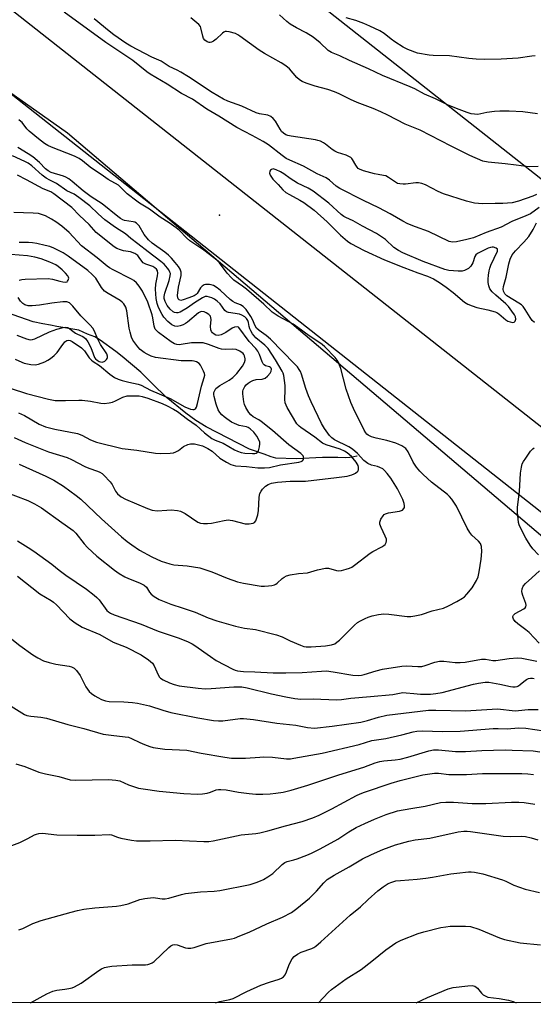
# Model space of a CAD drawing. Units: inches. Extents: x 1219767 to 1225769, y 529455 to 533456.
# Drawn here: x 1221363 to 1221541, y 529455 to 529794 of the extents above; entities that cross this region are included whole.
import ezdxf

# ---------------------------------------------------------------- set-up
doc = ezdxf.new("R2010")
doc.units = ezdxf.units.IN
doc.header["$MEASUREMENT"] = 0
for name, color, linetype in [('ELEV-Spot Elevation', 7, 'Continuous'), ('HYDRO-Single Line Stream', 4, 'Continuous'), ('NTRL-Farm Land', 3, 'Continuous'), ('NTRL-Trees', 3, 'Continuous'), ('TRANS-Road', 130, 'Continuous'), ('Undefined', 1, 'Continuous')]:
    doc.layers.add(name, color=color, linetype=linetype)

msp = doc.modelspace()

# ---------------------------------------------------------------- linework, layer by layer
at = {"layer": 'ELEV-Spot Elevation'}
msp.add_point((1221432.52, 529727.04, 332.88), dxfattribs=at)
at = {"layer": 'HYDRO-Single Line Stream'}
msp.add_lwpolyline([(1221479.96, 529644), (1221479.91, 529644), (1221478.83, 529643.72), (1221477.5, 529643.46), (1221476.12, 529643.37), (1221473.32, 529643.5), (1221470.8, 529643.55), (1221468.05, 529643.52), (1221458.99, 529643.08), (1221451.89, 529643.27), (1221450.36, 529643.71), (1221447.84, 529644.67), (1221442.8, 529646.32), (1221427.84, 529654.05), (1221424.27, 529656.27), (1221420.8, 529658.78), (1221414.09, 529664.3), (1221409.42, 529668.76), (1221405.33, 529672.88), (1221398.87, 529678.36), (1221396.63, 529680.09), (1221391.27, 529683.92), (1221389.39, 529685.07), (1221386.86, 529686.08), (1221383.9, 529687.44), (1221379.8, 529688.15), (1221376.35, 529688.73), (1221374.13, 529689.15), (1221371.46, 529689.62), (1221368.1, 529690.34), (1221358.91, 529693.52)], dxfattribs=at)
at = {"layer": 'NTRL-Farm Land'}
msp.add_lwpolyline([(1221904.41, 529455.53), (1221344.93, 529895.89)], dxfattribs=at)
at = {"layer": 'NTRL-Trees'}
msp.add_lwpolyline([(1220988.35, 530058.15), (1221317.64, 529799.35), (1221380.03, 529755.44), (1221548.71, 529612.18), (1221757.13, 529455.49), (1219767.47, 529454.91)], dxfattribs=at)
at = {"layer": 'TRANS-Road'}
msp.add_lwpolyline([(1220544.01, 530405.38), (1220525.5, 530419.76), (1220548.67, 530449.28), (1220602.92, 530403.52), (1220610.34, 530396.14), (1220619.44, 530383.78), (1220626.18, 530376.38), (1220637.42, 530364.17), (1220827.43, 530216.06), (1221001.58, 530079.43), (1221034.65, 530053.48), (1221313.23, 529835.23), (1221682.72, 529544.64), (1221794.54, 529455.5), (1221757.67, 529455.49), (1221740.85, 529468.79), (1221651.05, 529539.81), (1221221.4, 529878.52), (1220943.36, 530095.21)], close=True, dxfattribs=at)
at = {"layer": 'Undefined'}
for points, elevation in [([(1221542.8, 529729.72), (1221539.8, 529727.59), (1221538.23, 529726.84), (1221533.39, 529724.88), (1221529.67, 529722.92), (1221524.52, 529721.05), (1221520.1, 529719.24), (1221517.82, 529718.63), (1221514.32, 529717.9), (1221512.88, 529717.75), (1221511.8, 529717.99), (1221504.59, 529721.5), (1221500.17, 529723.08), (1221497.54, 529724.11), (1221495.74, 529725.03), (1221491.38, 529727.54), (1221487.45, 529729.65), (1221482.15, 529732.19), (1221474.04, 529736.3), (1221472.78, 529737.1), (1221470.45, 529739.14), (1221469.31, 529739.91), (1221466.13, 529741.35), (1221461.45, 529744.02), (1221456.79, 529746.01), (1221455.52, 529746.64), (1221454.09, 529747.61), (1221449.37, 529751.3), (1221447.56, 529752.51), (1221443.8, 529754.59), (1221438.4, 529757.32), (1221432.25, 529761.23), (1221428.1, 529763.63), (1221423.14, 529767.05), (1221419.31, 529769.08), (1221414.45, 529772.26), (1221408.59, 529775.65), (1221407.41, 529776.53), (1221402.59, 529780.47), (1221393.24, 529786.65), (1221378.86, 529797.06)], 334), ([(1221541.91, 529734.17), (1221540.6, 529733.6), (1221535.7, 529731.94), (1221533.52, 529731.37), (1221531.89, 529731.16), (1221530.24, 529731.07), (1221527.65, 529731.12), (1221523.3, 529731.03), (1221520.53, 529731.26), (1221517.79, 529731.96), (1221509.84, 529734.45), (1221507.98, 529735.28), (1221503.61, 529737.52), (1221502.29, 529738.02), (1221501.14, 529738.2), (1221500.25, 529738.24), (1221496.69, 529737.77), (1221495.82, 529737.72), (1221494.7, 529737.83), (1221493.9, 529738.04), (1221493.17, 529738.42), (1221490.85, 529740.08), (1221489.87, 529740.61), (1221489.1, 529740.8), (1221487.2, 529741.05), (1221485.97, 529741.3), (1221482.22, 529742.38), (1221480.85, 529742.89), (1221480.37, 529743.19), (1221479.98, 529743.6), (1221479.5, 529744.32), (1221478.43, 529746.27), (1221478.17, 529746.62), (1221477.75, 529746.97), (1221476.2, 529747.74), (1221473.22, 529748.69), (1221472.24, 529749.14), (1221471.31, 529749.77), (1221469.07, 529751.57), (1221468.34, 529752.03), (1221467.29, 529752.55), (1221466.47, 529752.86), (1221465.65, 529753.06), (1221457.2, 529754.28), (1221456.05, 529754.53), (1221455.35, 529754.8), (1221454.51, 529755.31), (1221453.84, 529755.98), (1221453.36, 529756.71), (1221451.79, 529759.55), (1221451.04, 529760.39), (1221450.18, 529761.1), (1221449.15, 529761.52), (1221446.25, 529762.04), (1221445.18, 529762.35), (1221440.19, 529764.66), (1221435.38, 529766.4), (1221433.85, 529767.07), (1221429.97, 529769.4), (1221421.8, 529774.74), (1221419.08, 529776.41), (1221417.82, 529777.11), (1221415.13, 529778.34), (1221412.29, 529780.18), (1221409.14, 529781.61), (1221401.81, 529785.36), (1221400.16, 529786.39), (1221396.01, 529789.26), (1221394.35, 529790.5), (1221389.16, 529794.76)], 336), ([(1221542.45, 529743.81), (1221539.5, 529743.78), (1221538.34, 529743.86), (1221534.92, 529744.36), (1221531.12, 529744.79), (1221525.25, 529745.32), (1221523.39, 529745.74), (1221518.94, 529747.7), (1221512.43, 529750.82), (1221501.71, 529756.42), (1221496.57, 529758.42), (1221490.6, 529761.57), (1221488.21, 529762.67), (1221485.54, 529763.81), (1221479.95, 529765.9), (1221477.69, 529766.95), (1221473.81, 529768.96), (1221472.17, 529769.65), (1221469.91, 529770.44), (1221465.5, 529771.56), (1221462.41, 529772.59), (1221461.04, 529773.13), (1221460.13, 529773.71), (1221459.12, 529774.58), (1221456.62, 529777.51), (1221455.33, 529778.59), (1221453.7, 529779.67), (1221448.06, 529782.81), (1221446.13, 529783.96), (1221439.53, 529788.81), (1221438.8, 529789.31), (1221438.02, 529789.71), (1221435.77, 529790.35), (1221434.94, 529790.46), (1221434.41, 529790.4), (1221433.93, 529790.18), (1221433.48, 529789.85), (1221431.31, 529787.79), (1221430.42, 529787.12), (1221429.75, 529786.79), (1221429.29, 529786.68), (1221428.85, 529786.68), (1221428.21, 529786.86), (1221427.43, 529787.39), (1221426.98, 529787.97), (1221426.68, 529788.77), (1221426.08, 529791.67), (1221425.86, 529792.18), (1221425.33, 529792.85), (1221422.56, 529795.11)], 338), ([(1221541.48, 529782.06), (1221540.28, 529781.94), (1221535.56, 529781.17), (1221529.72, 529780.85), (1221523.91, 529780.79), (1221521.04, 529780.85), (1221518.49, 529781.12), (1221511.83, 529782.01), (1221506.27, 529782.11), (1221504.86, 529782.24), (1221500.86, 529782.96), (1221497.49, 529784.18), (1221495.93, 529785), (1221492.95, 529786.87), (1221491.77, 529787.72), (1221489.3, 529789.72), (1221487.8, 529790.64), (1221484.38, 529792.25), (1221482.25, 529793.15), (1221479.56, 529794.17), (1221476.18, 529795.19)], 342), ([(1221357.78, 529631.84), (1221366.25, 529628.68), (1221368.56, 529627.56), (1221371.03, 529626.12), (1221378.01, 529621.03), (1221381.13, 529618.94), (1221381.97, 529618.3), (1221382.87, 529617.36), (1221385.75, 529613.68), (1221386.93, 529612.43), (1221390.17, 529609.52), (1221396.26, 529604.61), (1221397.8, 529603.5), (1221399.8, 529602.36), (1221401.11, 529601.77), (1221404.9, 529600.3), (1221406.45, 529599.47), (1221407.25, 529598.74), (1221408.33, 529597.05), (1221408.86, 529596.39), (1221409.95, 529595.55), (1221411.62, 529594.54), (1221415.68, 529592.92), (1221419.96, 529591.56), (1221424.04, 529590.17), (1221428.59, 529588.23), (1221431.53, 529587.11), (1221437.99, 529585.32), (1221441.14, 529584.66), (1221444.88, 529584.16), (1221452.15, 529582.37), (1221454.09, 529581.7), (1221456.85, 529580.31), (1221460.41, 529578.74), (1221461.53, 529578.34), (1221462.37, 529578.2), (1221464.1, 529578.2), (1221469.11, 529578.58), (1221471.16, 529578.91), (1221472.26, 529579.28), (1221472.98, 529579.76), (1221473.88, 529580.54), (1221479.06, 529585.66), (1221480.15, 529586.59), (1221481.14, 529587.18), (1221482.72, 529587.94), (1221483.79, 529588.4), (1221485.15, 529588.86), (1221487.32, 529589.36), (1221489.22, 529589.54), (1221490.87, 529589.41), (1221497.3, 529588.67), (1221498.47, 529588.66), (1221499.92, 529588.85), (1221502.21, 529589.31), (1221505.88, 529590.62), (1221509.82, 529591.56), (1221511.58, 529592.3), (1221514.39, 529593.79), (1221516.39, 529594.95), (1221517.05, 529595.49), (1221517.86, 529596.31), (1221519.74, 529598.5), (1221521.18, 529601.04), (1221521.73, 529602.38), (1221522.1, 529604.08), (1221522.78, 529608.42), (1221523.02, 529611.03), (1221522.9, 529612.75), (1221522.59, 529613.8), (1221521.93, 529614.63), (1221519.6, 529616.7), (1221518.84, 529617.68), (1221518, 529619.17), (1221514.23, 529626.66), (1221512.68, 529629.14), (1221511.92, 529630.03), (1221511.16, 529630.73), (1221505.6, 529635.03), (1221502.81, 529637.58), (1221501.58, 529638.81), (1221500.51, 529640.18), (1221499.36, 529641.85), (1221497.55, 529645.46), (1221496.78, 529646.56), (1221496.16, 529647.06), (1221495.43, 529647.48), (1221493.33, 529648.41), (1221490.21, 529649.36), (1221486.53, 529650.15), (1221484.95, 529650.66), (1221483.74, 529651.24), (1221483.32, 529651.58), (1221482.95, 529652), (1221482.38, 529652.98), (1221478.73, 529660.35), (1221477.8, 529662.44), (1221476.22, 529667.04), (1221474.31, 529674.24), (1221473.95, 529675.38), (1221473.62, 529676.11), (1221473.08, 529677.04), (1221472.35, 529677.93), (1221468.78, 529681.63), (1221467.86, 529682.48), (1221466.78, 529683.27), (1221463.41, 529685.45), (1221459.52, 529688.34), (1221457.9, 529689.43), (1221456.23, 529690.44), (1221452.71, 529692.19), (1221450.64, 529693.57), (1221447.75, 529696.38), (1221441.79, 529701.57), (1221440.41, 529702.64), (1221437.47, 529704.69), (1221436.57, 529705.42), (1221435.11, 529707.03), (1221432.47, 529710.58), (1221431.66, 529711.4), (1221430.57, 529712.33), (1221427.07, 529714.98), (1221422.22, 529718.26), (1221421.13, 529719.26), (1221418.63, 529721.82), (1221417.49, 529722.75), (1221415.06, 529724.42), (1221412.03, 529726.36), (1221408.34, 529729.1), (1221404.87, 529731.17), (1221403.9, 529731.85), (1221400.64, 529734.49), (1221398.45, 529736.65), (1221397.59, 529737.37), (1221394.09, 529739.36), (1221392.37, 529740.48), (1221387.78, 529743.67), (1221385.19, 529745.82), (1221383.99, 529746.67), (1221382.4, 529747.41), (1221374.48, 529750.53), (1221373.19, 529751.16), (1221372.05, 529751.85), (1221369.97, 529753.38), (1221366.75, 529756.07), (1221365.91, 529756.9), (1221364.31, 529759.02), (1221363.9, 529759.43), (1221363.22, 529759.91)], 332), ([(1221363.29, 529641.18), (1221372.47, 529637.06), (1221375.26, 529635.66), (1221378.63, 529633.56), (1221383.02, 529630.41), (1221384.64, 529629.12), (1221391.72, 529622.37), (1221398.68, 529616.17), (1221400.59, 529614.57), (1221402.2, 529613.37), (1221404.87, 529611.58), (1221409.15, 529609.2), (1221412.3, 529607.75), (1221415.34, 529606.79), (1221416.75, 529606.51), (1221421.31, 529606.08), (1221425.73, 529605.39), (1221429.79, 529604.08), (1221435.16, 529601.84), (1221438.74, 529600.62), (1221440.73, 529600.15), (1221446.8, 529599.12), (1221447.97, 529599.11), (1221449.43, 529599.22), (1221450.58, 529599.37), (1221451.41, 529599.57), (1221451.92, 529599.81), (1221452.38, 529600.15), (1221454.11, 529601.75), (1221454.74, 529602.22), (1221455.59, 529602.63), (1221456.9, 529602.98), (1221459.69, 529603.45), (1221462.87, 529603.7), (1221466.3, 529604.77), (1221469.04, 529605.33), (1221470.13, 529605.32), (1221472.84, 529604.53), (1221473.68, 529604.44), (1221474.53, 529604.55), (1221476.25, 529604.96), (1221477.38, 529605.31), (1221478.16, 529605.67), (1221479.1, 529606.31), (1221484.48, 529610.49), (1221485.45, 529611.07), (1221488.5, 529612.66), (1221489.2, 529613.12), (1221489.61, 529613.52), (1221490.03, 529614.21), (1221490.12, 529614.74), (1221490.08, 529615.29), (1221489.71, 529616.39), (1221488.26, 529619.38), (1221487.86, 529620.46), (1221487.82, 529621.25), (1221488.2, 529622.24), (1221488.94, 529623.41), (1221489.3, 529623.8), (1221489.73, 529624.09), (1221490.81, 529624.41), (1221494.59, 529625.02), (1221495.62, 529625.38), (1221496.13, 529625.87), (1221496.32, 529626.31), (1221496.38, 529626.8), (1221496.26, 529627.61), (1221495.81, 529628.97), (1221493.9, 529632.7), (1221491.57, 529636.39), (1221490.38, 529637.96), (1221489.46, 529639.01), (1221488.8, 529639.55), (1221487.79, 529640.1), (1221486.96, 529640.38), (1221484.94, 529640.84), (1221483.67, 529641.39), (1221482.3, 529642.5), (1221480.06, 529644.9), (1221478.37, 529646.41), (1221477.15, 529647.15), (1221472.22, 529649.57), (1221471.29, 529650.24), (1221470.5, 529651.11), (1221468.73, 529653.52), (1221467.68, 529655.26), (1221464.13, 529662.73), (1221463.23, 529664.79), (1221462.31, 529667.3), (1221460.83, 529672.22), (1221460.41, 529673.18), (1221460.01, 529673.86), (1221459.34, 529674.77), (1221458.41, 529675.83), (1221450.09, 529684.28), (1221448.6, 529685.55), (1221446.21, 529687.26), (1221445.26, 529688.12), (1221444.75, 529688.88), (1221443.85, 529691.08), (1221443.3, 529692.08), (1221441.63, 529694.49), (1221440.66, 529695.54), (1221439.72, 529696.13), (1221437.92, 529696.82), (1221437.05, 529697.29), (1221436.2, 529697.97), (1221432.78, 529701.12), (1221431.63, 529702.05), (1221430.37, 529702.8), (1221429.6, 529703.06), (1221429.04, 529703.16), (1221427.63, 529703.16), (1221427.12, 529703.02), (1221426.45, 529702.62), (1221425.92, 529702.06), (1221424.79, 529700.06), (1221424.38, 529699.67), (1221423.74, 529699.29), (1221421.88, 529698.51), (1221419.97, 529697.83), (1221419.17, 529697.7), (1221418.53, 529697.89), (1221418.22, 529698.18), (1221418.03, 529698.51), (1221417.93, 529699.36), (1221418.35, 529702.29), (1221419.24, 529706.27), (1221419.25, 529707.36), (1221418.92, 529708.42), (1221418.3, 529709.36), (1221417.2, 529710.72), (1221415.91, 529712.24), (1221414.91, 529713.28), (1221413.58, 529714.33), (1221409.22, 529717.45), (1221407.94, 529718.58), (1221406.52, 529720.43), (1221404.68, 529723.38), (1221403.84, 529724.28), (1221403.21, 529724.62), (1221402.7, 529724.78), (1221399.63, 529725.28), (1221399.06, 529725.5), (1221398.3, 529725.92), (1221397.33, 529726.61), (1221391.97, 529730.97), (1221388.2, 529733.4), (1221385.44, 529735.42), (1221381.55, 529738.74), (1221380.41, 529739.62), (1221379.39, 529740.21), (1221378.58, 529740.58), (1221374.4, 529741.75), (1221373.27, 529742.32), (1221372.39, 529743.08), (1221370.28, 529745.27), (1221368.04, 529747.16), (1221366.47, 529748.27), (1221362.81, 529750.4)], 330), ([(1221361.54, 529650.39), (1221365.43, 529648.64), (1221373.38, 529645.4), (1221379.84, 529643.49), (1221381.4, 529642.79), (1221385.98, 529640.34), (1221387.34, 529639.81), (1221390.41, 529638.83), (1221391.2, 529638.49), (1221391.91, 529638.02), (1221392.54, 529637.44), (1221394.71, 529635.1), (1221395.36, 529634.15), (1221396.58, 529631.87), (1221397.27, 529630.99), (1221398.52, 529629.9), (1221400.03, 529629.09), (1221407.62, 529625.86), (1221409.25, 529625.35), (1221410.92, 529625.14), (1221414.32, 529625.39), (1221415.73, 529625.41), (1221417.97, 529625.24), (1221419.05, 529625.02), (1221420.61, 529624.2), (1221424.97, 529621.23), (1221425.91, 529620.83), (1221426.96, 529620.69), (1221428.37, 529620.71), (1221429.73, 529620.84), (1221434.08, 529621.8), (1221435.42, 529621.98), (1221436.12, 529621.94), (1221436.99, 529621.78), (1221441.33, 529620.61), (1221442.74, 529620.59), (1221444.06, 529620.86), (1221444.5, 529621.09), (1221444.96, 529621.67), (1221445.4, 529622.66), (1221445.73, 529623.73), (1221445.93, 529625.19), (1221446.13, 529629.68), (1221446.27, 529630.55), (1221446.45, 529631.1), (1221446.82, 529631.89), (1221447.32, 529632.59), (1221448.35, 529633.57), (1221449.28, 529634.22), (1221450.41, 529634.65), (1221452.45, 529634.94), (1221456.86, 529635.36), (1221460.96, 529635.29), (1221462.11, 529635.35), (1221472.82, 529636.57), (1221476.51, 529637.11), (1221478.19, 529637.52), (1221478.99, 529637.83), (1221479.46, 529638.1), (1221480.18, 529638.79), (1221480.41, 529639.2), (1221480.51, 529639.69), (1221480.47, 529640.22), (1221480.32, 529640.72), (1221479.64, 529641.9), (1221478, 529643.84), (1221476.57, 529645.1), (1221475.63, 529645.66), (1221474.09, 529646.34), (1221469.34, 529647.89), (1221468.05, 529648.45), (1221465.35, 529650.51), (1221460.59, 529653.81), (1221459.92, 529654.35), (1221459.22, 529655.11), (1221455.83, 529660.78), (1221455.43, 529661.55), (1221455.13, 529662.37), (1221455.02, 529663.51), (1221455.18, 529666.89), (1221455.16, 529668.3), (1221454.63, 529671.74), (1221454.41, 529672.57), (1221454.14, 529673.22), (1221451.83, 529677.15), (1221449.27, 529681.04), (1221448.12, 529682.26), (1221445.03, 529684.81), (1221444.41, 529685.44), (1221443.86, 529686.13), (1221443.25, 529687.13), (1221442.89, 529687.93), (1221442.68, 529688.73), (1221442.48, 529690.07), (1221442.29, 529690.71), (1221441.81, 529691.44), (1221441.16, 529692.01), (1221440.16, 529692.62), (1221439.34, 529692.92), (1221435.6, 529693.56), (1221434.94, 529693.77), (1221434.33, 529694.22), (1221432.65, 529696.47), (1221431.65, 529697.44), (1221430.75, 529698.05), (1221429.8, 529698.55), (1221429.05, 529698.85), (1221428.25, 529699.02), (1221427.49, 529698.99), (1221426.55, 529698.59), (1221423.88, 529696.8), (1221421.47, 529695.06), (1221418.87, 529693.61), (1221418.07, 529693.38), (1221417.59, 529693.38), (1221416.88, 529693.55), (1221416.44, 529693.76), (1221415.45, 529694.65), (1221414.44, 529695.96), (1221413.73, 529697.27), (1221413.42, 529698.29), (1221413.41, 529699.03), (1221413.62, 529700.13), (1221415.09, 529704.58), (1221415.49, 529706.2), (1221415.5, 529706.92), (1221415.38, 529707.4), (1221415.01, 529708.17), (1221414.5, 529708.85), (1221413.32, 529710.12), (1221412.25, 529711.11), (1221407.79, 529714.42), (1221404.32, 529717.24), (1221401.9, 529719.06), (1221400.03, 529720.66), (1221396.62, 529722.78), (1221392.9, 529725.42), (1221390.54, 529727.48), (1221387.69, 529730.31), (1221383.95, 529733.19), (1221382.26, 529734.3), (1221379.81, 529735.47), (1221376.22, 529738.03), (1221373.86, 529739.13), (1221372.67, 529739.83), (1221371.29, 529740.89), (1221367.65, 529744.14), (1221366.47, 529744.99), (1221365.23, 529745.64), (1221361.02, 529747.55)], 328), ([(1221363.1, 529658.93), (1221365.16, 529658.01), (1221370.22, 529654.99), (1221372.44, 529654.02), (1221375.64, 529653.25), (1221383.47, 529651.79), (1221384.9, 529651.24), (1221387.97, 529649.58), (1221389.98, 529648.76), (1221398.83, 529646.65), (1221403.95, 529646), (1221410.38, 529645.01), (1221412.16, 529644.93), (1221415.45, 529644.94), (1221416.6, 529645.1), (1221417.34, 529645.4), (1221418.26, 529645.95), (1221420.04, 529647.28), (1221421.48, 529647.99), (1221422.49, 529648.23), (1221423.84, 529648.18), (1221425.25, 529647.88), (1221426.65, 529647.47), (1221428.46, 529646.6), (1221429.91, 529645.66), (1221432.62, 529643.22), (1221434.83, 529641.85), (1221436.37, 529641.06), (1221437.15, 529640.81), (1221438, 529640.65), (1221441.78, 529640.4), (1221445.72, 529639.88), (1221448.03, 529639.89), (1221449.76, 529640), (1221453.55, 529640.96), (1221459.88, 529641.9), (1221460.65, 529642.13), (1221461.09, 529642.36), (1221461.49, 529642.85), (1221461.59, 529643.24), (1221461.52, 529643.68), (1221461.3, 529644.12), (1221460.57, 529644.89), (1221456.45, 529647.88), (1221450.71, 529652.84), (1221446.87, 529655.91), (1221446.01, 529656.52), (1221444.12, 529657.58), (1221443.3, 529658.16), (1221442.6, 529659), (1221441.61, 529660.77), (1221441.13, 529661.83), (1221440.89, 529662.65), (1221440.5, 529665.49), (1221440.51, 529666.32), (1221440.61, 529666.83), (1221441.18, 529667.95), (1221441.7, 529668.57), (1221442.33, 529669.13), (1221443.02, 529669.6), (1221444.02, 529670.09), (1221445.08, 529670.37), (1221447.25, 529670.52), (1221448.21, 529670.86), (1221449.04, 529671.55), (1221449.94, 529672.61), (1221450.34, 529673.31), (1221450.46, 529673.95), (1221450.36, 529674.29), (1221450.11, 529674.56), (1221449.73, 529674.74), (1221448.38, 529675.12), (1221447.94, 529675.41), (1221447.58, 529675.8), (1221447.17, 529676.53), (1221446.25, 529679.01), (1221445.65, 529680.19), (1221444.99, 529681.05), (1221442.76, 529683.5), (1221439.2, 529688.33), (1221439.03, 529688.46), (1221438.59, 529688.58), (1221437.65, 529688.45), (1221436.8, 529688.05), (1221434.64, 529686.59), (1221433.07, 529685.78), (1221432.03, 529685.53), (1221431.23, 529685.68), (1221430.58, 529686.05), (1221430.01, 529686.54), (1221429.73, 529686.92), (1221429.47, 529687.57), (1221429.38, 529688.67), (1221429.57, 529691.05), (1221429.52, 529691.64), (1221429.32, 529692.19), (1221428.8, 529692.78), (1221427.89, 529693.39), (1221427.14, 529693.69), (1221426.4, 529693.81), (1221425.9, 529693.73), (1221425.19, 529693.35), (1221421.43, 529690.14), (1221420.72, 529689.67), (1221419.98, 529689.31), (1221418.92, 529688.93), (1221417.81, 529688.73), (1221417, 529688.8), (1221416, 529689.26), (1221414.62, 529690.39), (1221413.23, 529691.91), (1221412.66, 529692.85), (1221411.9, 529694.35), (1221411.31, 529695.63), (1221410.95, 529696.65), (1221410.66, 529698.35), (1221410.36, 529701.57), (1221410.47, 529703.3), (1221411.06, 529706.17), (1221411.16, 529707.02), (1221411.04, 529707.91), (1221410.7, 529708.47), (1221410.12, 529708.95), (1221409.42, 529709.33), (1221407.09, 529710.15), (1221406.17, 529710.64), (1221405.62, 529711.18), (1221404.74, 529712.5), (1221404.24, 529713.12), (1221403.24, 529713.88), (1221401.78, 529714.46), (1221399.28, 529714.82), (1221398.24, 529715.1), (1221397, 529715.62), (1221396.14, 529716.17), (1221389.84, 529721.15), (1221387.47, 529723.84), (1221384.15, 529726.97), (1221381.54, 529729.7), (1221375.3, 529734.44), (1221374.22, 529735.07), (1221371.61, 529736.18), (1221365.89, 529739.27), (1221362.7, 529740.88)], 326), ([(1221355.18, 529669.01), (1221365.87, 529665.53), (1221373.42, 529663.64), (1221375.78, 529663.19), (1221379.32, 529663.15), (1221383.94, 529663.32), (1221385.07, 529663.3), (1221387.9, 529662.91), (1221391.55, 529662.22), (1221392.69, 529662.16), (1221394.42, 529662.33), (1221395.55, 529662.58), (1221396.58, 529663.01), (1221399.12, 529664.27), (1221400.61, 529664.71), (1221401.7, 529664.8), (1221403.65, 529664.79), (1221404.72, 529664.71), (1221405.78, 529664.52), (1221407.76, 529663.92), (1221412.72, 529662.08), (1221414.42, 529661.33), (1221416.62, 529660.19), (1221417.95, 529659.33), (1221421.42, 529656.72), (1221424.43, 529654.61), (1221427.29, 529652.01), (1221429.87, 529650.06), (1221430.98, 529649.47), (1221433.76, 529648.43), (1221437.61, 529646.19), (1221438.65, 529645.67), (1221439.9, 529645.25), (1221441.27, 529645.01), (1221443.86, 529644.83), (1221444.68, 529644.87), (1221445.16, 529644.99), (1221445.5, 529645.2), (1221445.88, 529645.82), (1221446.24, 529647.15), (1221446.37, 529648.26), (1221446.34, 529648.8), (1221446.18, 529649.32), (1221445.37, 529650.82), (1221444.37, 529652.22), (1221443.1, 529653.41), (1221442.37, 529653.87), (1221441.84, 529654.09), (1221439.28, 529654.58), (1221437.64, 529655.17), (1221436.63, 529655.71), (1221434.96, 529656.8), (1221434.03, 529657.47), (1221433.23, 529658.18), (1221432.55, 529658.99), (1221432.02, 529659.94), (1221431.35, 529661.91), (1221430.6, 529664.48), (1221430.5, 529665.25), (1221430.56, 529665.96), (1221430.81, 529666.63), (1221431.26, 529667.25), (1221432.55, 529668.29), (1221435.76, 529670.13), (1221437.08, 529671.08), (1221438.44, 529672.46), (1221440.41, 529675.02), (1221441.06, 529676.27), (1221441.28, 529677.05), (1221441.34, 529677.57), (1221441.13, 529678.54), (1221440.91, 529678.99), (1221440.59, 529679.39), (1221439.51, 529680.18), (1221438.28, 529680.74), (1221437.09, 529680.91), (1221434.58, 529680.76), (1221433.16, 529680.9), (1221432.36, 529681.13), (1221428.68, 529682.49), (1221426.78, 529683.01), (1221425.38, 529683.09), (1221422.82, 529683.01), (1221419.28, 529682.46), (1221418.49, 529682.4), (1221417.73, 529682.49), (1221416.99, 529682.69), (1221415.75, 529683.37), (1221411.45, 529686.57), (1221410.79, 529687.14), (1221410.27, 529687.78), (1221409.89, 529688.79), (1221409.49, 529691.71), (1221409.27, 529692.71), (1221407.7, 529697.12), (1221405.86, 529700.88), (1221404.77, 529702.62), (1221403.85, 529703.76), (1221402.94, 529704.52), (1221402.1, 529705.04), (1221395.8, 529708.21), (1221394.53, 529708.91), (1221393.64, 529709.5), (1221390.27, 529712.38), (1221384.87, 529716.55), (1221380.53, 529721.08), (1221378.04, 529723.23), (1221376, 529724.78), (1221374.5, 529725.68), (1221372.42, 529726.79), (1221371.34, 529727.23), (1221369.93, 529727.61), (1221368.2, 529727.81), (1221361.49, 529727.94)], 324), ([(1221541.2, 529690.05), (1221540.39, 529690.73), (1221539.69, 529691.73), (1221538.02, 529694.58), (1221537.32, 529695.53), (1221536.7, 529696.1), (1221535.77, 529696.77), (1221531.69, 529699.21), (1221530.95, 529699.94), (1221530.51, 529700.86), (1221530.39, 529701.61), (1221530.49, 529702.44), (1221531.42, 529705.73), (1221532.34, 529710.31), (1221532.85, 529711.89), (1221533.54, 529713.36), (1221534.61, 529714.75), (1221537.53, 529717.72), (1221539.25, 529719.69), (1221540.72, 529722.16), (1221541.96, 529724.45)], 334), ([(1221361.93, 529677.46), (1221364.27, 529676.36), (1221365.09, 529676.07), (1221367.37, 529675.56), (1221368.8, 529675.45), (1221369.93, 529675.7), (1221372.15, 529676.51), (1221373.22, 529677.01), (1221374.13, 529677.61), (1221375.39, 529678.66), (1221376.39, 529679.75), (1221377.86, 529681.62), (1221379.06, 529683.44), (1221379.72, 529683.88), (1221380.2, 529683.98), (1221380.91, 529683.89), (1221381.63, 529683.56), (1221384.78, 529681.32), (1221385.83, 529680.23), (1221387.53, 529677.86), (1221388.27, 529677.04), (1221388.85, 529676.57), (1221391.09, 529675.22), (1221394.58, 529672.24), (1221396.22, 529671.14), (1221397.48, 529670.51), (1221398.87, 529670.05), (1221401.13, 529669.47), (1221404.37, 529668.84), (1221405.44, 529668.49), (1221408.62, 529666.75), (1221415.4, 529663.86), (1221420.55, 529660.97), (1221422.49, 529660.13), (1221423.24, 529660.02), (1221423.73, 529660.1), (1221424.14, 529660.32), (1221424.51, 529660.89), (1221424.88, 529662.13), (1221426.21, 529668.14), (1221427.23, 529671.14), (1221427.35, 529671.94), (1221427.27, 529672.47), (1221427, 529673.26), (1221425.96, 529675.31), (1221425.44, 529675.94), (1221424.55, 529676.46), (1221423.78, 529676.72), (1221422.99, 529676.87), (1221419.2, 529676.87), (1221410.34, 529678.01), (1221408.92, 529678.44), (1221407.45, 529679.1), (1221406.47, 529679.7), (1221405.08, 529680.8), (1221404.23, 529681.61), (1221403.53, 529682.53), (1221402.6, 529684.02), (1221402.12, 529685.05), (1221401.62, 529686.67), (1221401.29, 529688.05), (1221400.52, 529694.03), (1221400.08, 529695.34), (1221399.39, 529696.47), (1221398.82, 529697.08), (1221398.12, 529697.62), (1221394, 529700.03), (1221392.81, 529700.88), (1221391.78, 529702.16), (1221389.75, 529705.32), (1221388.56, 529706.62), (1221387.04, 529708.03), (1221380.23, 529712.91), (1221378.49, 529714.06), (1221375.26, 529715.75), (1221373.93, 529716.23), (1221372.27, 529716.66), (1221369.37, 529717.33), (1221367.91, 529717.58), (1221366.49, 529717.68), (1221363.35, 529717.69)], 322), ([(1221363.35, 529704.66), (1221364.22, 529704.86), (1221365.39, 529704.98), (1221373.34, 529705.25), (1221374.77, 529705.05), (1221377.31, 529704.27), (1221378.42, 529704.04), (1221379.46, 529704), (1221379.88, 529704.13), (1221380.04, 529704.27), (1221380.28, 529704.63), (1221380.41, 529705.3), (1221380.32, 529705.75), (1221380.06, 529706.2), (1221379.35, 529707.06), (1221378.12, 529708.26), (1221376.83, 529709.33), (1221375.93, 529709.92), (1221373.86, 529710.87), (1221370.93, 529712.02), (1221368.7, 529712.6), (1221366.19, 529713.05), (1221360.39, 529713.55)], 320), ([(1221362.49, 529685.69), (1221365.85, 529684.4), (1221367.11, 529684.1), (1221367.97, 529684.17), (1221368.72, 529684.42), (1221373.73, 529686.84), (1221376.27, 529687.79), (1221378.52, 529688.36), (1221379.36, 529688.41), (1221380.16, 529688.3), (1221380.84, 529687.93), (1221381.85, 529687.02), (1221382.71, 529686.38), (1221383.43, 529685.99), (1221385.29, 529685.2), (1221386.19, 529684.54), (1221386.97, 529683.42), (1221387.89, 529681.69), (1221388.4, 529680.52), (1221389.33, 529677.97), (1221389.67, 529677.5), (1221390.19, 529677.05), (1221390.9, 529676.64), (1221391.39, 529676.45), (1221392.13, 529676.43), (1221392.83, 529676.75), (1221393.43, 529677.24), (1221393.72, 529677.62), (1221393.84, 529678.04), (1221393.78, 529678.49), (1221393.52, 529679.2), (1221391.36, 529682.52), (1221390.33, 529684.56), (1221389.28, 529687.07), (1221388.72, 529688.06), (1221387.86, 529689.11), (1221384.64, 529692.4), (1221381.89, 529695.71), (1221381.29, 529696.31), (1221380.66, 529696.82), (1221379.74, 529697.14), (1221378.43, 529697.17), (1221374.61, 529696.68), (1221370.33, 529695.98), (1221367.76, 529695.81), (1221366.36, 529695.86), (1221365.32, 529696.1), (1221364.54, 529696.61), (1221363.79, 529697.44), (1221362.96, 529698.67)], 320), ([(1221542.65, 529609.9), (1221540.63, 529611.98), (1221539.7, 529613.23), (1221538.25, 529615.72), (1221536.37, 529619.23), (1221535.91, 529620.25), (1221535.69, 529621.08), (1221535.32, 529624.64), (1221535.29, 529626.42), (1221536.06, 529631.73), (1221536.43, 529638.14), (1221536.71, 529640.2), (1221537, 529641.33), (1221537.39, 529642.09), (1221538.19, 529643.28), (1221539.88, 529645.63), (1221540.62, 529646.47), (1221541.06, 529646.8)], 334), ([(1221362.71, 529614.71), (1221366.45, 529612.47), (1221368.36, 529611.23), (1221374.61, 529606.75), (1221377.12, 529604.64), (1221379.43, 529602.9), (1221386.51, 529598.04), (1221389.25, 529595.99), (1221390.12, 529595.23), (1221390.92, 529594.38), (1221393.6, 529590.78), (1221394.18, 529590.25), (1221394.84, 529589.83), (1221396.12, 529589.28), (1221405.46, 529586.03), (1221411.27, 529583.65), (1221418.2, 529581.31), (1221421.44, 529579.99), (1221423, 529579.23), (1221424.01, 529578.63), (1221429.35, 529574.84), (1221431.33, 529573.54), (1221437.04, 529570.5), (1221437.84, 529570.15), (1221438.68, 529569.93), (1221440.7, 529569.72), (1221444.65, 529569.62), (1221451.05, 529569.25), (1221455.36, 529569.19), (1221461.01, 529569.33), (1221467.69, 529569.85), (1221469.41, 529569.89), (1221471.75, 529569.6), (1221478.5, 529568.45), (1221480.45, 529568.36), (1221481.53, 529568.45), (1221482.38, 529568.64), (1221486.53, 529569.93), (1221488.72, 529570.51), (1221495.37, 529571.51), (1221496.97, 529571.63), (1221500.96, 529571.43), (1221502.36, 529571.47), (1221503.44, 529571.74), (1221506.85, 529572.96), (1221508.39, 529573.29), (1221509.94, 529573.26), (1221513.85, 529572.78), (1221515.51, 529572.76), (1221517.22, 529572.94), (1221522.94, 529573.96), (1221524.28, 529573.93), (1221526.86, 529573.54), (1221527.9, 529573.49), (1221532.42, 529574.19), (1221535.37, 529574.42), (1221536.82, 529574.28), (1221542.04, 529573.31)], 334), ([(1221362.77, 529602.59), (1221370.47, 529596.51), (1221374.35, 529594.23), (1221375.2, 529593.66), (1221376.22, 529592.73), (1221380.83, 529587.91), (1221381.68, 529587.13), (1221382.6, 529586.47), (1221385.03, 529585.02), (1221391.13, 529582.49), (1221395.73, 529579.79), (1221400.28, 529578.1), (1221405.45, 529575.4), (1221408, 529573.73), (1221408.7, 529573.18), (1221409.3, 529572.57), (1221409.86, 529571.62), (1221411.25, 529568.49), (1221411.7, 529567.78), (1221412.08, 529567.38), (1221413.07, 529566.77), (1221415.24, 529565.77), (1221416.83, 529565.19), (1221418.55, 529564.75), (1221425.16, 529563.9), (1221427.5, 529563.75), (1221429.55, 529563.81), (1221437.39, 529564.4), (1221440.23, 529564.41), (1221441.97, 529564.09), (1221450.44, 529561.96), (1221455.37, 529560.9), (1221458.45, 529560.34), (1221460.59, 529560.17), (1221464.84, 529560.27), (1221472.9, 529559.95), (1221474.59, 529560.04), (1221477.84, 529560.51), (1221484.64, 529561.04), (1221492.25, 529561.78), (1221495.79, 529562.4), (1221496.93, 529562.37), (1221499.55, 529562.06), (1221501.89, 529561.9), (1221505.28, 529561.91), (1221507.18, 529562.06), (1221509.37, 529562.47), (1221520.19, 529565.37), (1221521.89, 529565.69), (1221524.13, 529565.97), (1221525.45, 529565.97), (1221526.77, 529565.84), (1221529.21, 529565.38), (1221532.9, 529564.5), (1221533.72, 529564.39), (1221534.5, 529564.38), (1221535.22, 529564.53), (1221535.65, 529564.72), (1221536.3, 529565.16), (1221537.56, 529566.28), (1221538.43, 529566.91), (1221539.11, 529567.27), (1221539.83, 529567.43), (1221540.57, 529567.39), (1221541.09, 529567.24)], 336), ([(1221542.78, 529579.52), (1221539.36, 529583.11), (1221538.25, 529584.04), (1221535.41, 529586.12), (1221534.54, 529586.88), (1221533.95, 529587.76), (1221533.76, 529588.45), (1221533.77, 529588.68), (1221533.95, 529589.13), (1221534.49, 529589.7), (1221537.58, 529591.35), (1221537.99, 529591.68), (1221538.22, 529592.04), (1221538.3, 529592.62), (1221538.22, 529593.15), (1221537.15, 529595.91), (1221536.93, 529596.76), (1221536.89, 529597.32), (1221536.97, 529598.17), (1221537.31, 529599.11), (1221538.13, 529600.09), (1221540.3, 529601.95), (1221542.9, 529604.45)], 334), ([(1221357.48, 529583.52), (1221363.55, 529578.67), (1221368.06, 529575.46), (1221369.76, 529574.4), (1221371.76, 529573.4), (1221373.7, 529572.78), (1221375.96, 529572.22), (1221380.61, 529571.58), (1221381.42, 529571.35), (1221382.33, 529570.86), (1221383.15, 529570.04), (1221384.39, 529568.36), (1221386.33, 529564.42), (1221387.45, 529562.85), (1221388.3, 529562.11), (1221389.48, 529561.29), (1221390.47, 529560.69), (1221391.75, 529560.07), (1221393.06, 529559.58), (1221394.37, 529559.35), (1221399.47, 529559.26), (1221402.45, 529559.03), (1221404.15, 529558.75), (1221408.33, 529557.86), (1221412.92, 529556.3), (1221415.71, 529555.5), (1221425.04, 529553.73), (1221430.45, 529552.83), (1221432.16, 529552.68), (1221433.6, 529552.73), (1221439.58, 529553.44), (1221440.7, 529553.47), (1221441.87, 529553.4), (1221444.22, 529553.12), (1221452.28, 529551.82), (1221458.87, 529551.14), (1221462.8, 529550.36), (1221465.28, 529550.2), (1221471.31, 529550.8), (1221481.23, 529552.26), (1221483.58, 529552.8), (1221487.33, 529553.97), (1221490.23, 529554.59), (1221504.57, 529556.3), (1221507.12, 529556.36), (1221517.35, 529556.14), (1221528.39, 529556.84), (1221534.53, 529556.18), (1221535.64, 529556.22), (1221539.08, 529556.56), (1221542.44, 529556.58)], 338), ([(1221362.13, 529537.9), (1221365.23, 529536.88), (1221370.11, 529534.97), (1221372.39, 529534.41), (1221377.01, 529533.48), (1221380.93, 529532.33), (1221382.92, 529532.21), (1221394.17, 529532.43), (1221396.7, 529532.27), (1221398.02, 529531.98), (1221401.03, 529530.61), (1221404.45, 529529.51), (1221406.16, 529529.18), (1221411.61, 529528.41), (1221420.17, 529527.58), (1221424.84, 529527.33), (1221426.55, 529527.48), (1221428.24, 529527.74), (1221429.31, 529528.05), (1221431.3, 529528.89), (1221432.08, 529529.03), (1221432.89, 529529.05), (1221434.78, 529528.89), (1221439.02, 529528.11), (1221442.74, 529527.63), (1221445.06, 529527.42), (1221447.41, 529527.35), (1221449.94, 529527.48), (1221451.93, 529527.73), (1221454.48, 529528.13), (1221457.18, 529528.74), (1221462.99, 529530.48), (1221473.71, 529534.06), (1221482.26, 529536.65), (1221486.2, 529538.15), (1221487.79, 529538.67), (1221489.16, 529538.92), (1221493.13, 529539.19), (1221494.88, 529539.5), (1221497.49, 529540.15), (1221504.71, 529542.38), (1221506.39, 529542.71), (1221508.11, 529542.69), (1221513.91, 529542.15), (1221515.63, 529542.08), (1221517.35, 529542.11), (1221522.98, 529542.45), (1221531.12, 529542.65), (1221533.45, 529542.61), (1221540.78, 529542.28), (1221543, 529541.93)], 342), ([(1221358.93, 529508.99), (1221363.52, 529510.71), (1221366.33, 529512.06), (1221368.58, 529513.31), (1221369.32, 529513.63), (1221370.09, 529513.85), (1221371.41, 529513.91), (1221376.27, 529513.39), (1221383.33, 529513.22), (1221389.46, 529513.22), (1221394.33, 529513.51), (1221395.24, 529513.35), (1221397.3, 529512.56), (1221398.4, 529512.25), (1221402.05, 529511.51), (1221403.77, 529511.3), (1221408.55, 529511.26), (1221417.13, 529511.47), (1221427.11, 529511.04), (1221428.82, 529511.11), (1221430.25, 529511.27), (1221439.96, 529513.31), (1221445.02, 529513.85), (1221446.43, 529514.08), (1221449.2, 529514.77), (1221455.31, 529516.5), (1221460.97, 529517.97), (1221464.73, 529519.25), (1221466.84, 529520.14), (1221471.24, 529522.28), (1221479.73, 529526.89), (1221481.01, 529527.51), (1221482.51, 529528.11), (1221491.74, 529531.2), (1221494.81, 529532.1), (1221502.61, 529534.06), (1221506.69, 529534.67), (1221508.11, 529534.67), (1221511.69, 529534.21), (1221513.12, 529534.14), (1221517.75, 529534.16), (1221523.31, 529534.5), (1221526.05, 529534.55), (1221536.89, 529534.49), (1221538.89, 529534.37), (1221540.88, 529534.12)], 344)]:
    msp.add_lwpolyline(points, dxfattribs=dict(at, elevation=elevation))
at = {"layer": 'Undefined', "elevation": 332}
msp.add_lwpolyline([(1221450.98, 529743.01), (1221450.39, 529742.87), (1221450.07, 529742.59), (1221449.85, 529742.22), (1221449.76, 529741.57), (1221450, 529740.88), (1221450.89, 529739.52), (1221452.7, 529737.67), (1221454.35, 529735.81), (1221455.41, 529734.94), (1221456.58, 529734.17), (1221460.2, 529732.25), (1221461.62, 529731.42), (1221465.17, 529728.81), (1221469.67, 529724.83), (1221474.22, 529720.2), (1221476.66, 529718.1), (1221477.83, 529717.25), (1221482.44, 529714.89), (1221489.44, 529711.66), (1221496.05, 529709), (1221500.92, 529707.17), (1221504.25, 529706.02), (1221506.33, 529705.1), (1221508.43, 529703.88), (1221510.77, 529702.21), (1221513.08, 529700.46), (1221517.1, 529697.08), (1221518.19, 529696.41), (1221519.75, 529695.76), (1221521.35, 529695.22), (1221525.09, 529694.46), (1221527.64, 529693.7), (1221528.17, 529693.45), (1221528.86, 529692.99), (1221531.28, 529691.01), (1221532.02, 529690.57), (1221532.8, 529690.24), (1221533.78, 529690.05), (1221534.19, 529690.2), (1221534.51, 529690.54), (1221534.76, 529691.24), (1221534.66, 529691.96), (1221534.28, 529692.74), (1221533.43, 529693.93), (1221532.19, 529695.55), (1221531.33, 529696.5), (1221527.83, 529699.44), (1221526.58, 529700.61), (1221525.78, 529701.72), (1221525.41, 529702.73), (1221525.23, 529703.8), (1221525.21, 529704.99), (1221525.31, 529706.42), (1221525.55, 529707.93), (1221525.76, 529708.75), (1221526.18, 529709.84), (1221528.41, 529714.65), (1221528.44, 529715.31), (1221528.02, 529715.72), (1221527.11, 529716.03), (1221526.6, 529716.06), (1221526.05, 529715.97), (1221525.22, 529715.68), (1221523.59, 529714.93), (1221521.51, 529713.83), (1221520.98, 529713.35), (1221520.62, 529712.81), (1221519.87, 529710.58), (1221519.26, 529709.45), (1221518.48, 529708.73), (1221517.06, 529707.94), (1221516.27, 529707.73), (1221514.84, 529707.72), (1221511.64, 529708), (1221510.25, 529708.36), (1221502.82, 529711.11), (1221495.8, 529714.13), (1221494.23, 529714.89), (1221492.64, 529715.96), (1221489.74, 529718.63), (1221486.67, 529720.74), (1221481.88, 529723.27), (1221478.6, 529725.15), (1221476.06, 529726.22), (1221475.34, 529726.62), (1221474.46, 529727.32), (1221470.23, 529731.16), (1221464.77, 529735.41), (1221463.03, 529736.37), (1221459.35, 529738.16), (1221456.89, 529739.74), (1221454.67, 529741.31), (1221453.48, 529742.03), (1221452.08, 529742.73)], close=True, dxfattribs=at)
at = {"layer": 'Undefined'}
for points in [[(1221542.26, 529761.99, 340), (1221537.23, 529762.77, 340), (1221532.48, 529762.93, 340), (1221529.21, 529762.92, 340), (1221527.42, 529762.81, 340), (1221524.74, 529762.46, 340), (1221521.61, 529761.84, 340), (1221520.49, 529761.87, 340), (1221519.38, 529762.04, 340), (1221517.99, 529762.47, 340), (1221515.23, 529763.48, 340), (1221511.45, 529765.04, 340), (1221507.02, 529767.16, 340), (1221503.25, 529768.84, 340), (1221499.86, 529770.64, 340), (1221498.26, 529771.39, 340), (1221488.75, 529775.3, 340), (1221483.92, 529777.55, 340), (1221477.29, 529780.41, 340), (1221474, 529782.08, 340), (1221471.14, 529783.18, 340), (1221469.99, 529783.92, 340), (1221467.19, 529786.55, 340), (1221464.83, 529788.49, 340), (1221462.36, 529790, 340), (1221459.01, 529791.73, 340), (1221456.83, 529793, 340), (1221455.71, 529793.86, 340), (1221453.22, 529796.16, 340)], [(1221358.76, 529558.83, 340), (1221364.18, 529555.43, 340), (1221365.16, 529554.87, 340), (1221365.92, 529554.56, 340), (1221367.3, 529554.27, 340), (1221370.77, 529553.96, 340), (1221372.7, 529553.57, 340), (1221380.12, 529551.36, 340), (1221385.58, 529550.02, 340), (1221392.27, 529548.12, 340), (1221395.12, 529547.69, 340), (1221399.94, 529547.2, 340), (1221401.05, 529547.02, 340), (1221402.12, 529546.64, 340), (1221405, 529545.19, 340), (1221406.59, 529544.5, 340), (1221408.47, 529543.78, 340), (1221409.58, 529543.5, 340), (1221413.6, 529542.86, 340), (1221421.2, 529542.56, 340), (1221426.14, 529541.52, 340), (1221434.32, 529540.1, 340), (1221436.57, 529539.84, 340), (1221441.4, 529539.75, 340), (1221446.34, 529540.16, 340), (1221447.8, 529540.21, 340), (1221450.74, 529540.11, 340), (1221455.63, 529539.61, 340), (1221456.98, 529539.62, 340), (1221458.12, 529539.75, 340), (1221467.93, 529541.5, 340), (1221480.64, 529544.53, 340), (1221485.01, 529545.87, 340), (1221489.94, 529546.6, 340), (1221495.47, 529547.85, 340), (1221499.32, 529548.92, 340), (1221500.6, 529549.16, 340), (1221502.55, 529549.21, 340), (1221509.45, 529549.02, 340), (1221515.57, 529549.15, 340), (1221519.95, 529549.42, 340), (1221526.91, 529550.04, 340), (1221528.62, 529550.07, 340), (1221531.75, 529549.97, 340), (1221535.74, 529550.32, 340), (1221538.25, 529550.12, 340), (1221550.68, 529548.36, 340)], [(1221363.22, 529480.63, 346), (1221364.56, 529481.07, 346), (1221368, 529482.75, 346), (1221370.85, 529483.82, 346), (1221381.27, 529486.72, 346), (1221383.45, 529487.26, 346), (1221385.64, 529487.67, 346), (1221389.42, 529488.2, 346), (1221396.9, 529488.78, 346), (1221398.38, 529488.96, 346), (1221400.93, 529489.55, 346), (1221405.02, 529491.07, 346), (1221406.7, 529491.45, 346), (1221409.54, 529491.71, 346), (1221410.39, 529491.65, 346), (1221412.64, 529491.29, 346), (1221413.67, 529491.28, 346), (1221415.03, 529491.56, 346), (1221419.35, 529492.78, 346), (1221420.71, 529493.09, 346), (1221425.89, 529493.68, 346), (1221430.6, 529493.93, 346), (1221432.6, 529494.14, 346), (1221443.07, 529496.27, 346), (1221445.14, 529496.88, 346), (1221446.66, 529497.45, 346), (1221447.67, 529497.95, 346), (1221449.2, 529498.87, 346), (1221450.85, 529500.06, 346), (1221454.06, 529503.13, 346), (1221455.08, 529503.86, 346), (1221455.85, 529504.17, 346), (1221458.17, 529504.75, 346), (1221459.29, 529505.11, 346), (1221462.6, 529506.33, 346), (1221464.2, 529507.01, 346), (1221467.19, 529508.55, 346), (1221473.27, 529511.89, 346), (1221477.15, 529514.37, 346), (1221479.66, 529515.84, 346), (1221482.64, 529517.32, 346), (1221485.99, 529518.79, 346), (1221489.99, 529520.4, 346), (1221493.96, 529521.61, 346), (1221498.51, 529522.46, 346), (1221503.52, 529523.24, 346), (1221508.78, 529524.47, 346), (1221510.56, 529524.65, 346), (1221513.24, 529524.61, 346), (1221519.71, 529524.17, 346), (1221521.42, 529524.12, 346), (1221524.45, 529524.17, 346), (1221533.25, 529524.58, 346), (1221535.86, 529524.58, 346), (1221537.6, 529524.46, 346), (1221541.37, 529523.88, 346)], [(1221367.27, 529455.37, 348), (1221372.84, 529458.55, 348), (1221374.89, 529459.5, 348), (1221376.28, 529459.84, 348), (1221379.06, 529460.12, 348), (1221380.48, 529460.34, 348), (1221381.58, 529460.62, 348), (1221382.39, 529460.95, 348), (1221384.7, 529462.18, 348), (1221390.76, 529466.52, 348), (1221391.75, 529467.11, 348), (1221392.79, 529467.57, 348), (1221393.89, 529467.87, 348), (1221395.3, 529468.1, 348), (1221402.3, 529468.47, 348), (1221406.89, 529468.56, 348), (1221407.73, 529468.67, 348), (1221408.47, 529468.91, 348), (1221409.17, 529469.26, 348), (1221409.86, 529469.73, 348), (1221414.98, 529474.52, 348), (1221415.65, 529475.05, 348), (1221416.36, 529475.39, 348), (1221417.08, 529475.5, 348), (1221417.83, 529475.44, 348), (1221420.77, 529474.35, 348), (1221421.55, 529474.26, 348), (1221422.6, 529474.31, 348), (1221423.71, 529474.55, 348), (1221427.87, 529475.88, 348), (1221436.57, 529477.48, 348), (1221437.65, 529477.77, 348), (1221439.54, 529478.47, 348), (1221442.73, 529479.77, 348), (1221448.85, 529482.64, 348), (1221454.19, 529484.91, 348), (1221457.31, 529486.62, 348), (1221459.2, 529488.01, 348), (1221463.53, 529491.47, 348), (1221465.98, 529493.92, 348), (1221468.53, 529496.86, 348), (1221469.68, 529497.91, 348), (1221472.09, 529499.47, 348), (1221477.19, 529502.34, 348), (1221481.86, 529505.09, 348), (1221484.92, 529506.63, 348), (1221488.85, 529508.25, 348), (1221493.21, 529509.88, 348), (1221497.81, 529511.22, 348), (1221500.01, 529511.59, 348), (1221505.03, 529512.25, 348), (1221514.88, 529514.42, 348), (1221516.86, 529514.68, 348), (1221517.96, 529514.67, 348), (1221519.15, 529514.54, 348), (1221530.39, 529512.86, 348), (1221532.91, 529512.73, 348), (1221536.66, 529512.86, 348), (1221538.09, 529512.79, 348), (1221540.09, 529512.37, 348), (1221542.33, 529511.68, 348)], [(1221431.07, 529455.39, 350), (1221432.62, 529455.89, 350), (1221436.03, 529456.56, 350), (1221437.15, 529456.9, 350), (1221441.93, 529459.28, 350), (1221446.69, 529461.52, 350), (1221449.68, 529462.59, 350), (1221453.03, 529463.61, 350), (1221453.83, 529463.92, 350), (1221454.54, 529464.41, 350), (1221455.09, 529465.05, 350), (1221455.6, 529466.09, 350), (1221456.35, 529468.28, 350), (1221456.83, 529469.33, 350), (1221457.54, 529470.57, 350), (1221458.29, 529471.39, 350), (1221459.45, 529472.2, 350), (1221460.69, 529472.89, 350), (1221464.3, 529474.17, 350), (1221465.07, 529474.51, 350), (1221465.74, 529474.92, 350), (1221467.49, 529476.42, 350), (1221477.53, 529485.6, 350), (1221481.13, 529488.53, 350), (1221483.77, 529491.04, 350), (1221487.12, 529494.02, 350), (1221489, 529495.41, 350), (1221490.7, 529496.52, 350), (1221491.97, 529497.08, 350), (1221493.3, 529497.45, 350), (1221494.98, 529497.65, 350), (1221500.74, 529498.08, 350), (1221503.68, 529498.42, 350), (1221506.02, 529498.75, 350), (1221512.37, 529499.9, 350), (1221514.4, 529500.19, 350), (1221518.47, 529500.59, 350), (1221519.34, 529500.61, 350), (1221520.48, 529500.5, 350), (1221523.32, 529499.94, 350), (1221530.12, 529497.86, 350), (1221531.36, 529497.38, 350), (1221534.1, 529496.01, 350), (1221538.02, 529494.67, 350), (1221542.93, 529493.48, 350)], [(1221466.67, 529455.4, 352), (1221468.23, 529457.16, 352), (1221470.09, 529459.08, 352), (1221471.18, 529460.07, 352), (1221476.25, 529463.67, 352), (1221481.38, 529466.91, 352), (1221485.11, 529469.8, 352), (1221489.84, 529473.66, 352), (1221493.35, 529476.09, 352), (1221495.13, 529477.01, 352), (1221501.08, 529479.31, 352), (1221503.02, 529479.87, 352), (1221508.93, 529481.35, 352), (1221510.66, 529481.68, 352), (1221512.12, 529481.81, 352), (1221517.39, 529481.86, 352), (1221519.13, 529481.73, 352), (1221521.96, 529480.88, 352), (1221529.13, 529477.85, 352), (1221530.81, 529477.28, 352), (1221536.32, 529476.13, 352), (1221543.34, 529475.45, 352)], [(1221500.32, 529455.41, 354), (1221504.33, 529457.31, 354), (1221511.43, 529460.25, 354), (1221513.14, 529460.69, 354), (1221518.18, 529461.33, 354), (1221519.64, 529461.41, 354), (1221520.18, 529461.33, 354), (1221520.66, 529461.13, 354), (1221521.5, 529460.49, 354), (1221522.94, 529458.8, 354), (1221523.52, 529458.23, 354), (1221524.4, 529457.68, 354), (1221525.15, 529457.42, 354), (1221529.03, 529456.97, 354), (1221532.23, 529456.38, 354), (1221533.84, 529455.85, 354), (1221534.94, 529455.42, 354)]]:
    msp.add_polyline3d(points, dxfattribs=at)

doc.saveas('drawing.dxf')
